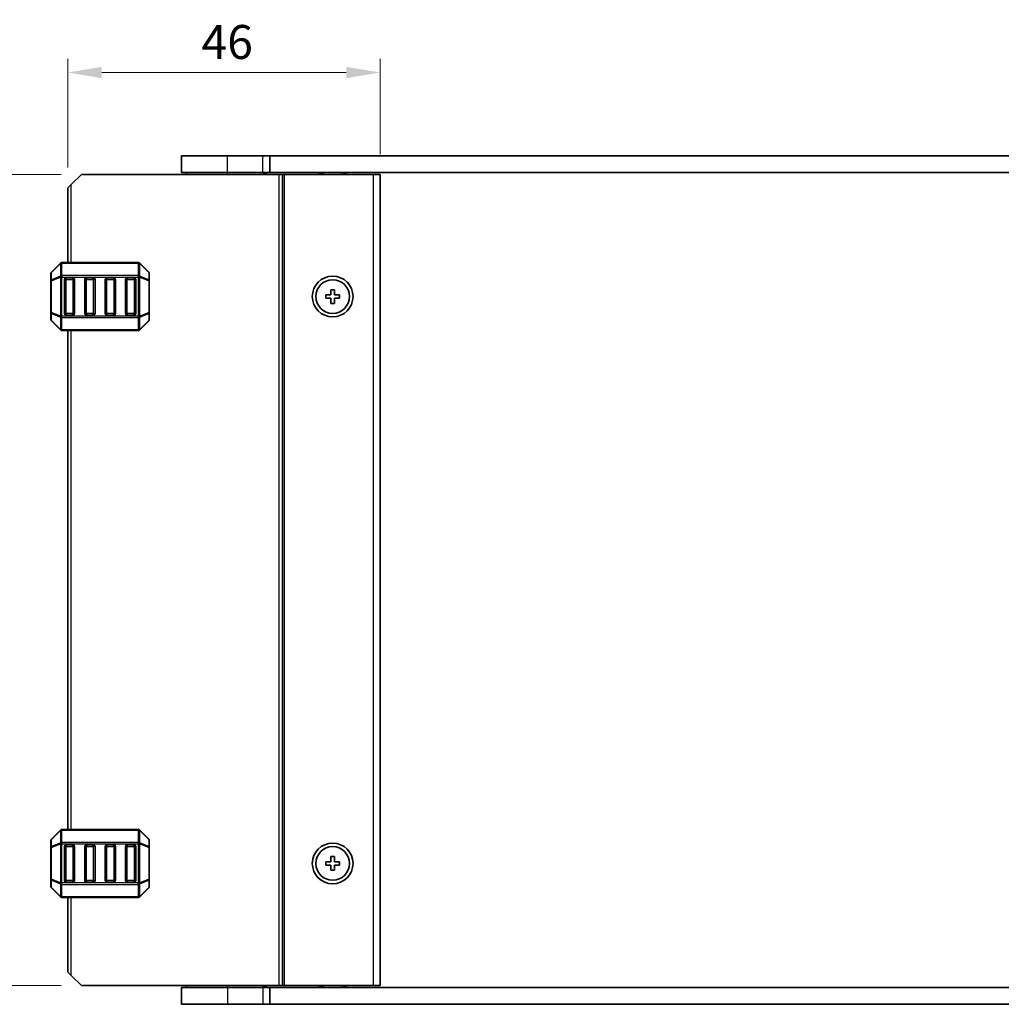
# Model space of a CAD drawing. Units: millimetres. Extents: x 0 to 5208, y 0 to 843.
# Drawn here: x 1659 to 1804, y 491 to 636 of the extents above; entities that cross this region are included whole.
import ezdxf

# ---------------------------------------------------------------- set-up
doc = ezdxf.new("R2010")
doc.units = ezdxf.units.MM
for name, color, linetype, lineweight in [('Dimension (ISO)', 7, 'Continuous', 18), ('Visible (ISO)', 7, 'Continuous', 35), ('Visible Narrow (ISO)', 7, 'Continuous', 25)]:
    doc.layers.add(name, color=color, linetype=linetype, lineweight=lineweight)
doc.styles.add('Note Text (TK)', font='MS PGothic.ttf')
doc.dimstyles.new('Default - Method 1b (TK)', dxfattribs={"dimscale": 2, "dimtxt": 2.5, "dimasz": 2.5, "dimexe": 1, "dimexo": 1.5, "dimgap": 1, "dimtad": 1, "dimtoh": 1, "dimrnd": 1e-08, "dimdsep": 46, "dimtxsty": 'Note Text (TK)', "dimcen": 0.09, "dimdle": 5, "dimclrd": 100, "dimclre": 100, "dimclrt": 7, "dimadec": 1, "dimazin": 1, "dimtfac": 1, "dimtmove": 0, "dimatfit": 3, "dimfxl": 1, "dimtolj": 1, "dimlwd": -1, "dimlwe": -1, "dimarcsym": 0})

# ---------------------------------------------------------------- blocks, each defined once
blk = doc.blocks.new('*D34')
at = {"layer": 'Defpoints', "color": 0}
for p in [(1666.06, 628.17), (1712.06, 613.17), (1666.06, 611.17)]:
    blk.add_point(p, dxfattribs=at)
at = {"layer": 'Dimension (ISO)', "color": 100}
for p, q in [((1666.06, 614.17), (1666.06, 630.17)), ((1712.06, 616.17), (1712.06, 630.17)), ((1707.06, 628.17), (1671.06, 628.17))]:
    blk.add_line(p, q, dxfattribs=at)
for points in [[(1671.06, 629.01), (1671.06, 627.34), (1666.06, 628.17)], [(1707.06, 629.01), (1707.06, 627.34), (1712.06, 628.17)]]:
    blk.add_solid(points, dxfattribs=at)
at = {"layer": 'Dimension (ISO)', "color": 7, "insert": (1685.75, 632.67), "char_height": 5, "attachment_point": 4, "style": 'Note Text (TK)'}
blk.add_mtext('\\A1;46', dxfattribs=at)
blk = doc.blocks.new('*D35')
at = {"layer": 'Defpoints', "color": 0}
for p in [(1668.06, 613.17), (1642.29, 493.67), (1668.06, 493.67)]:
    blk.add_point(p, dxfattribs=at)
at = {"layer": 'Dimension (ISO)', "color": 100}
for p, q in [((1665.06, 613.17), (1640.29, 613.17)), ((1642.29, 608.17), (1642.29, 498.67)), ((1665.06, 493.67), (1640.29, 493.67))]:
    blk.add_line(p, q, dxfattribs=at)
for points in [[(1641.46, 608.17), (1643.13, 608.17), (1642.29, 613.17)], [(1641.46, 498.67), (1643.13, 498.67), (1642.29, 493.67)]]:
    blk.add_solid(points, dxfattribs=at)
at = {"layer": 'Dimension (ISO)', "color": 7, "insert": (1637.79, 545.98), "char_height": 5, "attachment_point": 4, "rotation": 90, "style": 'Note Text (TK)'}
blk.add_mtext('\\A1;119.5', dxfattribs=at)

msp = doc.modelspace()

# ---------------------------------------------------------------- linework, layer by layer
at = {"layer": 'Visible (ISO)'}
for p, q in [((1689.5616, 615.9225), (1682.8116, 615.9225)), ((1682.8116, 613.4225), (1682.8116, 615.9225)), ((1689.5616, 615.9225), (1694.7616, 615.9225)), ((1695.8104, 615.9225), (1694.7616, 615.9225)), ((1695.8104, 615.9225), (1856.3128, 615.9225)), ((1695.8104, 613.4225), (1695.8104, 615.9225)), ((1668.0621, 613.1725), (1666.5621, 611.6725)), ((1668.0621, 613.1725), (1697.1621, 613.1725)), ((1689.5616, 613.4225), (1682.8116, 613.4225)), ((1683.5616, 613.1725), (1683.5616, 613.4225)), ((1689.5616, 613.4225), (1694.7616, 613.4225)), ((1695.8104, 613.4225), (1694.7616, 613.4225)), ((1695.0621, 613.1725), (1695.0621, 613.4225)), ((1695.8104, 613.4225), (1856.3128, 613.4225)), ((1697.6621, 613.1725), (1697.1621, 613.1725)), ((1697.6621, 613.1725), (1697.9621, 613.1725)), ((1697.6621, 493.6725), (1697.6621, 613.1725)), ((1697.9621, 613.1725), (1711.0621, 613.1725)), ((1703.3616, 613.1725), (1703.3616, 613.4225)), ((1706.7616, 613.1725), (1706.7616, 613.4225)), ((1712.0621, 613.1725), (1711.0621, 613.1725)), ((1712.0621, 493.6725), (1712.0621, 613.1725)), ((1666.0621, 611.1725), (1666.5621, 611.6725)), ((1666.0621, 600.1725), (1666.0621, 611.1725)), ((1664.9742, 600.0846), (1663.65, 598.7603)), ((1676.4378, 600.1725), (1665.1863, 600.1725)), ((1677.9742, 598.7603), (1676.65, 600.0846)), ((1663.5621, 598.5482), (1663.5621, 597.4997)), ((1665.5621, 592.6725), (1665.5621, 597.6725)), ((1665.8121, 597.9225), (1666.8121, 597.9225)), ((1667.0621, 597.6725), (1667.0621, 592.6725)), ((1668.5621, 592.6725), (1668.5621, 597.6725)), ((1668.8121, 597.9225), (1669.8121, 597.9225)), ((1670.0621, 597.6725), (1670.0621, 592.6725)), ((1671.5621, 592.6725), (1671.5621, 597.6725)), ((1671.8121, 597.9225), (1672.8121, 597.9225)), ((1673.0621, 597.6725), (1673.0621, 592.6725)), ((1674.5621, 592.6725), (1674.5621, 597.6725)), ((1674.8121, 597.9225), (1675.8121, 597.9225)), ((1676.0621, 597.6725), (1676.0621, 592.6725)), ((1678.0621, 597.4997), (1678.0621, 598.5482)), ((1663.5621, 597.4997), (1663.5621, 592.8453)), ((1678.0621, 592.8453), (1678.0621, 597.4997)), ((1704.8121, 596.1725), (1704.8121, 595.4225)), ((1705.3121, 596.1725), (1704.8121, 596.1725)), ((1705.3121, 595.4225), (1705.3121, 596.1725)), ((1704.0621, 595.4225), (1704.0621, 594.9225)), ((1704.8121, 595.4225), (1704.0621, 595.4225)), ((1704.0621, 594.9225), (1704.8121, 594.9225)), ((1704.8121, 594.9225), (1704.8121, 594.1725)), ((1706.0621, 595.4225), (1705.3121, 595.4225)), ((1705.3121, 594.9225), (1706.0621, 594.9225)), ((1705.3121, 594.1725), (1705.3121, 594.9225)), ((1706.0621, 594.9225), (1706.0621, 595.4225)), ((1704.8121, 594.1725), (1705.3121, 594.1725)), ((1663.5621, 592.8453), (1663.5621, 591.7967)), ((1666.8121, 592.4225), (1665.8121, 592.4225)), ((1669.8121, 592.4225), (1668.8121, 592.4225)), ((1672.8121, 592.4225), (1671.8121, 592.4225)), ((1675.8121, 592.4225), (1674.8121, 592.4225)), ((1678.0621, 591.7967), (1678.0621, 592.8453)), ((1663.65, 591.5846), (1664.9742, 590.2603)), ((1676.65, 590.2603), (1677.9742, 591.5846)), ((1665.1863, 590.1725), (1676.4378, 590.1725)), ((1666.0621, 516.6725), (1666.0621, 590.1725)), ((1664.9742, 516.5846), (1663.65, 515.2603)), ((1676.4378, 516.6725), (1665.1863, 516.6725)), ((1677.9742, 515.2603), (1676.65, 516.5846)), ((1663.5621, 515.0482), (1663.5621, 513.9997)), ((1678.0621, 513.9997), (1678.0621, 515.0482)), ((1663.5621, 513.9997), (1663.5621, 509.3453)), ((1665.5621, 509.1725), (1665.5621, 514.1725)), ((1665.8121, 514.4225), (1666.8121, 514.4225)), ((1667.0621, 514.1725), (1667.0621, 509.1725)), ((1668.5621, 509.1725), (1668.5621, 514.1725)), ((1668.8121, 514.4225), (1669.8121, 514.4225)), ((1670.0621, 514.1725), (1670.0621, 509.1725)), ((1671.5621, 509.1725), (1671.5621, 514.1725)), ((1671.8121, 514.4225), (1672.8121, 514.4225)), ((1673.0621, 514.1725), (1673.0621, 509.1725)), ((1674.5621, 509.1725), (1674.5621, 514.1725)), ((1674.8121, 514.4225), (1675.8121, 514.4225)), ((1676.0621, 514.1725), (1676.0621, 509.1725)), ((1678.0621, 509.3453), (1678.0621, 513.9997)), ((1704.8121, 512.6725), (1704.8121, 511.9225)), ((1705.3121, 512.6725), (1704.8121, 512.6725)), ((1705.3121, 511.9225), (1705.3121, 512.6725)), ((1704.0621, 511.9225), (1704.0621, 511.4225)), ((1704.8121, 511.9225), (1704.0621, 511.9225)), ((1704.0621, 511.4225), (1704.8121, 511.4225)), ((1704.8121, 511.4225), (1704.8121, 510.6725)), ((1704.8121, 510.6725), (1705.3121, 510.6725)), ((1706.0621, 511.9225), (1705.3121, 511.9225)), ((1705.3121, 511.4225), (1706.0621, 511.4225)), ((1705.3121, 510.6725), (1705.3121, 511.4225)), ((1706.0621, 511.4225), (1706.0621, 511.9225)), ((1663.5621, 509.3453), (1663.5621, 508.2967)), ((1678.0621, 508.2967), (1678.0621, 509.3453)), ((1663.65, 508.0846), (1664.9742, 506.7603)), ((1666.8121, 508.9225), (1665.8121, 508.9225)), ((1669.8121, 508.9225), (1668.8121, 508.9225)), ((1672.8121, 508.9225), (1671.8121, 508.9225)), ((1675.8121, 508.9225), (1674.8121, 508.9225)), ((1676.65, 506.7603), (1677.9742, 508.0846)), ((1665.1863, 506.6725), (1676.4378, 506.6725)), ((1666.0621, 495.6725), (1666.0621, 506.6725)), ((1666.5621, 495.1725), (1666.0621, 495.6725)), ((1666.5621, 495.1725), (1668.0621, 493.6725)), ((1668.0621, 493.6725), (1697.1621, 493.6725)), ((1682.8116, 493.4225), (1682.8116, 490.9225)), ((1682.8116, 493.4225), (1689.5616, 493.4225)), ((1683.5616, 493.4225), (1683.5616, 493.6725)), ((1694.7616, 493.4225), (1689.5616, 493.4225)), ((1694.7616, 493.4225), (1695.8104, 493.4225)), ((1695.0621, 493.4225), (1695.0621, 493.6725)), ((1695.8104, 493.4225), (1695.8104, 490.9225)), ((1856.3128, 493.4225), (1695.8104, 493.4225)), ((1697.6621, 493.6725), (1697.1621, 493.6725)), ((1697.6621, 493.6725), (1697.9621, 493.6725)), ((1697.9621, 493.6725), (1711.0621, 493.6725)), ((1703.3616, 493.4225), (1703.3616, 493.6725)), ((1706.7616, 493.4225), (1706.7616, 493.6725)), ((1712.0621, 493.6725), (1711.0621, 493.6725)), ((1682.8116, 490.9225), (1689.5616, 490.9225)), ((1694.7616, 490.9225), (1689.5616, 490.9225)), ((1694.7616, 490.9225), (1695.8104, 490.9225)), ((1856.3128, 490.9225), (1695.8104, 490.9225))]:
    msp.add_line(p, q, dxfattribs=at)
for centre, radius in [((1705.0621, 595.1725), 3), ((1705.0621, 595.1725), 2.4804), ((1705.0621, 511.6725), 3), ((1705.0621, 511.6725), 2.4804)]:
    msp.add_circle(centre, radius, dxfattribs=at)
for centre, radius, start, end in [((1665.1863, 599.8725), 0.3, 90, 135), ((1676.4378, 599.8725), 0.3, 45, 90), ((1663.8621, 598.5482), 0.3, 135, 180), ((1665.8121, 597.6725), 0.25, 90, 180), ((1666.8121, 597.6725), 0.25, 0, 90), ((1668.8121, 597.6725), 0.25, 90, 180), ((1669.8121, 597.6725), 0.25, 0, 90), ((1671.8121, 597.6725), 0.25, 90, 180), ((1672.8121, 597.6725), 0.25, 0, 90), ((1674.8121, 597.6725), 0.25, 90, 180), ((1675.8121, 597.6725), 0.25, 0, 90), ((1677.7621, 598.5482), 0.3, 0, 45), ((1663.8621, 591.7967), 0.3, 180, 225), ((1665.8121, 592.6725), 0.25, 180, 270), ((1666.8121, 592.6725), 0.25, 270, 0), ((1668.8121, 592.6725), 0.25, 180, 270), ((1669.8121, 592.6725), 0.25, 270, 0), ((1671.8121, 592.6725), 0.25, 180, 270), ((1672.8121, 592.6725), 0.25, 270, 0), ((1674.8121, 592.6725), 0.25, 180, 270), ((1675.8121, 592.6725), 0.25, 270, 0), ((1677.7621, 591.7967), 0.3, 315, 0), ((1665.1863, 590.4725), 0.3, 225, 270), ((1676.4378, 590.4725), 0.3, 270, 315), ((1665.1863, 516.3725), 0.3, 90, 135), ((1676.4378, 516.3725), 0.3, 45, 90), ((1663.8621, 515.0482), 0.3, 135, 180), ((1677.7621, 515.0482), 0.3, 0, 45), ((1665.8121, 514.1725), 0.25, 90, 180), ((1666.8121, 514.1725), 0.25, 0, 90), ((1668.8121, 514.1725), 0.25, 90, 180), ((1669.8121, 514.1725), 0.25, 0, 90), ((1671.8121, 514.1725), 0.25, 90, 180), ((1672.8121, 514.1725), 0.25, 0, 90), ((1674.8121, 514.1725), 0.25, 90, 180), ((1675.8121, 514.1725), 0.25, 0, 90), ((1665.8121, 509.1725), 0.25, 180, 270), ((1666.8121, 509.1725), 0.25, 270, 0), ((1668.8121, 509.1725), 0.25, 180, 270), ((1669.8121, 509.1725), 0.25, 270, 0), ((1671.8121, 509.1725), 0.25, 180, 270), ((1672.8121, 509.1725), 0.25, 270, 0), ((1674.8121, 509.1725), 0.25, 180, 270), ((1675.8121, 509.1725), 0.25, 270, 0), ((1663.8621, 508.2967), 0.3, 180, 225), ((1677.7621, 508.2967), 0.3, 315, 0), ((1665.1863, 506.9725), 0.3, 225, 270), ((1676.4378, 506.9725), 0.3, 270, 315)]:
    msp.add_arc(centre, radius, start, end, dxfattribs=at)
at = {"layer": 'Visible Narrow (ISO)'}
for p, q in [((1689.5616, 613.4225), (1689.5616, 615.9225)), ((1694.7616, 613.4225), (1694.7616, 615.9225)), ((1689.5616, 613.1725), (1689.5616, 613.4225)), ((1694.8621, 613.1725), (1694.8621, 613.4225)), ((1695.2621, 613.1725), (1695.2621, 613.4225)), ((1697.1621, 493.6725), (1697.1621, 613.1725)), ((1697.9621, 493.6725), (1697.9621, 613.1725)), ((1703.0616, 613.1725), (1703.0616, 613.4225)), ((1703.6616, 613.1725), (1703.6616, 613.4225)), ((1706.4616, 613.1725), (1706.4616, 613.4225)), ((1707.0616, 613.1725), (1707.0616, 613.4225)), ((1711.0621, 493.6725), (1711.0621, 613.1725)), ((1666.5621, 600.1725), (1666.5621, 611.6725)), ((1663.65, 598.6982), (1664.9742, 600.0225)), ((1664.9742, 600.0225), (1664.9742, 598.1982)), ((1665.1863, 600.0846), (1665.1863, 600.1725)), ((1665.1863, 600.0846), (1676.4378, 600.0846)), ((1665.1863, 598.2603), (1665.1863, 600.0846)), ((1676.4378, 600.0846), (1676.4378, 600.1725)), ((1676.4378, 600.0846), (1676.4378, 598.2603)), ((1676.65, 598.1982), (1676.65, 600.0225)), ((1676.65, 600.0225), (1677.9742, 598.6982)), ((1663.65, 597.6497), (1663.65, 598.6982)), ((1664.9742, 598.1982), (1663.65, 597.6497)), ((1663.65, 597.4997), (1664.9742, 598.0482)), ((1664.9742, 598.0482), (1665.1863, 598.0482)), ((1664.9742, 598.0482), (1664.9742, 592.2967)), ((1665.1863, 598.2603), (1665.1863, 598.0482)), ((1676.4378, 598.2603), (1665.1863, 598.2603)), ((1665.1863, 592.2967), (1665.1863, 598.0482)), ((1665.1863, 598.0482), (1676.4378, 598.0482)), ((1665.8121, 597.6725), (1665.5621, 597.6725)), ((1665.8121, 597.9225), (1665.8121, 597.6725)), ((1665.8121, 597.6725), (1666.8121, 597.6725)), ((1665.8121, 592.6725), (1665.8121, 597.6725)), ((1666.8121, 597.6725), (1666.8121, 597.9225)), ((1667.0621, 597.6725), (1666.8121, 597.6725)), ((1666.8121, 597.6725), (1666.8121, 592.6725)), ((1668.8121, 597.6725), (1668.5621, 597.6725)), ((1668.8121, 597.9225), (1668.8121, 597.6725)), ((1668.8121, 592.6725), (1668.8121, 597.6725)), ((1668.8121, 597.6725), (1669.8121, 597.6725)), ((1669.8121, 597.6725), (1669.8121, 597.9225)), ((1670.0621, 597.6725), (1669.8121, 597.6725)), ((1669.8121, 597.6725), (1669.8121, 592.6725)), ((1671.8121, 597.6725), (1671.5621, 597.6725)), ((1671.8121, 597.9225), (1671.8121, 597.6725)), ((1671.8121, 597.6725), (1672.8121, 597.6725)), ((1671.8121, 592.6725), (1671.8121, 597.6725)), ((1672.8121, 597.6725), (1672.8121, 597.9225)), ((1673.0621, 597.6725), (1672.8121, 597.6725)), ((1672.8121, 597.6725), (1672.8121, 592.6725)), ((1674.8121, 597.6725), (1674.5621, 597.6725)), ((1674.8121, 597.9225), (1674.8121, 597.6725)), ((1674.8121, 592.6725), (1674.8121, 597.6725)), ((1674.8121, 597.6725), (1675.8121, 597.6725)), ((1675.8121, 597.6725), (1675.8121, 597.9225)), ((1676.0621, 597.6725), (1675.8121, 597.6725)), ((1675.8121, 597.6725), (1675.8121, 592.6725)), ((1676.4378, 598.2603), (1676.4378, 598.0482)), ((1676.65, 598.0482), (1676.4378, 598.0482)), ((1676.4378, 598.0482), (1676.4378, 592.2967)), ((1677.9742, 597.6497), (1676.65, 598.1982)), ((1676.65, 592.2967), (1676.65, 598.0482)), ((1676.65, 598.0482), (1677.9742, 597.4997)), ((1677.9742, 598.6982), (1677.9742, 597.6497)), ((1663.65, 597.4997), (1663.5621, 597.4997)), ((1663.65, 592.8453), (1663.65, 597.4997)), ((1678.0621, 597.4997), (1677.9742, 597.4997)), ((1677.9742, 597.4997), (1677.9742, 592.8453)), ((1663.5621, 592.8453), (1663.65, 592.8453)), ((1664.9742, 592.2967), (1663.65, 592.8453)), ((1663.65, 591.6467), (1663.65, 592.6953)), ((1663.65, 592.6953), (1664.9742, 592.1467)), ((1664.9742, 592.2967), (1665.1863, 592.2967)), ((1664.9742, 592.1467), (1664.9742, 590.3225)), ((1665.1863, 592.0846), (1665.1863, 592.2967)), ((1676.4378, 592.2967), (1665.1863, 592.2967)), ((1665.1863, 592.0846), (1676.4378, 592.0846)), ((1665.1863, 590.2603), (1665.1863, 592.0846)), ((1665.5621, 592.6725), (1665.8121, 592.6725)), ((1665.8121, 592.6725), (1665.8121, 592.4225)), ((1666.8121, 592.6725), (1665.8121, 592.6725)), ((1666.8121, 592.6725), (1667.0621, 592.6725)), ((1666.8121, 592.4225), (1666.8121, 592.6725)), ((1668.5621, 592.6725), (1668.8121, 592.6725)), ((1668.8121, 592.6725), (1668.8121, 592.4225)), ((1669.8121, 592.6725), (1668.8121, 592.6725)), ((1669.8121, 592.6725), (1670.0621, 592.6725)), ((1669.8121, 592.4225), (1669.8121, 592.6725)), ((1671.5621, 592.6725), (1671.8121, 592.6725)), ((1671.8121, 592.6725), (1671.8121, 592.4225)), ((1672.8121, 592.6725), (1671.8121, 592.6725)), ((1672.8121, 592.6725), (1673.0621, 592.6725)), ((1672.8121, 592.4225), (1672.8121, 592.6725)), ((1674.5621, 592.6725), (1674.8121, 592.6725)), ((1674.8121, 592.6725), (1674.8121, 592.4225)), ((1675.8121, 592.6725), (1674.8121, 592.6725)), ((1675.8121, 592.4225), (1675.8121, 592.6725)), ((1675.8121, 592.6725), (1676.0621, 592.6725)), ((1676.65, 592.2967), (1676.4378, 592.2967)), ((1676.4378, 592.0846), (1676.4378, 592.2967)), ((1676.4378, 592.0846), (1676.4378, 590.2603)), ((1677.9742, 592.8453), (1676.65, 592.2967)), ((1676.65, 592.1467), (1677.9742, 592.6953)), ((1676.65, 590.3225), (1676.65, 592.1467)), ((1677.9742, 592.8453), (1678.0621, 592.8453)), ((1677.9742, 592.6953), (1677.9742, 591.6467)), ((1664.9742, 590.3225), (1663.65, 591.6467)), ((1677.9742, 591.6467), (1676.65, 590.3225)), ((1665.1863, 590.2603), (1665.1863, 590.1725)), ((1676.4378, 590.2603), (1665.1863, 590.2603)), ((1666.5621, 516.6725), (1666.5621, 590.1725)), ((1676.4378, 590.2603), (1676.4378, 590.1725)), ((1663.65, 515.1982), (1664.9742, 516.5225)), ((1664.9742, 516.5225), (1664.9742, 514.6982)), ((1665.1863, 516.5846), (1665.1863, 516.6725)), ((1665.1863, 516.5846), (1676.4378, 516.5846)), ((1665.1863, 514.7603), (1665.1863, 516.5846)), ((1676.4378, 516.5846), (1676.4378, 516.6725)), ((1676.4378, 516.5846), (1676.4378, 514.7603)), ((1676.65, 514.6982), (1676.65, 516.5225)), ((1676.65, 516.5225), (1677.9742, 515.1982)), ((1663.65, 514.1497), (1663.65, 515.1982)), ((1677.9742, 515.1982), (1677.9742, 514.1497)), ((1663.65, 513.9997), (1663.5621, 513.9997)), ((1664.9742, 514.6982), (1663.65, 514.1497)), ((1663.65, 513.9997), (1664.9742, 514.5482)), ((1663.65, 509.3453), (1663.65, 513.9997)), ((1664.9742, 514.5482), (1665.1863, 514.5482)), ((1664.9742, 514.5482), (1664.9742, 508.7967)), ((1665.1863, 514.7603), (1665.1863, 514.5482)), ((1676.4378, 514.7603), (1665.1863, 514.7603)), ((1665.1863, 508.7967), (1665.1863, 514.5482)), ((1665.1863, 514.5482), (1676.4378, 514.5482)), ((1665.8121, 514.1725), (1665.5621, 514.1725)), ((1665.8121, 514.4225), (1665.8121, 514.1725)), ((1665.8121, 514.1725), (1666.8121, 514.1725)), ((1665.8121, 509.1725), (1665.8121, 514.1725)), ((1666.8121, 514.1725), (1666.8121, 514.4225)), ((1667.0621, 514.1725), (1666.8121, 514.1725)), ((1666.8121, 514.1725), (1666.8121, 509.1725)), ((1668.8121, 514.1725), (1668.5621, 514.1725)), ((1668.8121, 514.4225), (1668.8121, 514.1725)), ((1668.8121, 509.1725), (1668.8121, 514.1725)), ((1668.8121, 514.1725), (1669.8121, 514.1725)), ((1669.8121, 514.1725), (1669.8121, 514.4225)), ((1670.0621, 514.1725), (1669.8121, 514.1725)), ((1669.8121, 514.1725), (1669.8121, 509.1725)), ((1671.8121, 514.1725), (1671.5621, 514.1725)), ((1671.8121, 514.4225), (1671.8121, 514.1725)), ((1671.8121, 514.1725), (1672.8121, 514.1725)), ((1671.8121, 509.1725), (1671.8121, 514.1725)), ((1672.8121, 514.1725), (1672.8121, 514.4225)), ((1673.0621, 514.1725), (1672.8121, 514.1725)), ((1672.8121, 514.1725), (1672.8121, 509.1725)), ((1674.8121, 514.1725), (1674.5621, 514.1725)), ((1674.8121, 514.4225), (1674.8121, 514.1725)), ((1674.8121, 509.1725), (1674.8121, 514.1725)), ((1674.8121, 514.1725), (1675.8121, 514.1725)), ((1675.8121, 514.1725), (1675.8121, 514.4225)), ((1676.0621, 514.1725), (1675.8121, 514.1725)), ((1675.8121, 514.1725), (1675.8121, 509.1725)), ((1676.4378, 514.7603), (1676.4378, 514.5482)), ((1676.65, 514.5482), (1676.4378, 514.5482)), ((1676.4378, 514.5482), (1676.4378, 508.7967)), ((1677.9742, 514.1497), (1676.65, 514.6982)), ((1676.65, 508.7967), (1676.65, 514.5482)), ((1676.65, 514.5482), (1677.9742, 513.9997)), ((1678.0621, 513.9997), (1677.9742, 513.9997)), ((1677.9742, 513.9997), (1677.9742, 509.3453)), ((1663.5621, 509.3453), (1663.65, 509.3453)), ((1664.9742, 508.7967), (1663.65, 509.3453)), ((1663.65, 508.1467), (1663.65, 509.1953)), ((1663.65, 509.1953), (1664.9742, 508.6467)), ((1665.5621, 509.1725), (1665.8121, 509.1725)), ((1665.8121, 509.1725), (1665.8121, 508.9225)), ((1666.8121, 509.1725), (1665.8121, 509.1725)), ((1666.8121, 509.1725), (1667.0621, 509.1725)), ((1666.8121, 508.9225), (1666.8121, 509.1725)), ((1668.5621, 509.1725), (1668.8121, 509.1725)), ((1668.8121, 509.1725), (1668.8121, 508.9225)), ((1669.8121, 509.1725), (1668.8121, 509.1725)), ((1669.8121, 509.1725), (1670.0621, 509.1725)), ((1669.8121, 508.9225), (1669.8121, 509.1725)), ((1671.5621, 509.1725), (1671.8121, 509.1725)), ((1671.8121, 509.1725), (1671.8121, 508.9225)), ((1672.8121, 509.1725), (1671.8121, 509.1725)), ((1672.8121, 509.1725), (1673.0621, 509.1725)), ((1672.8121, 508.9225), (1672.8121, 509.1725)), ((1674.5621, 509.1725), (1674.8121, 509.1725)), ((1674.8121, 509.1725), (1674.8121, 508.9225)), ((1675.8121, 509.1725), (1674.8121, 509.1725)), ((1675.8121, 508.9225), (1675.8121, 509.1725)), ((1675.8121, 509.1725), (1676.0621, 509.1725)), ((1677.9742, 509.3453), (1676.65, 508.7967)), ((1676.65, 508.6467), (1677.9742, 509.1953)), ((1677.9742, 509.3453), (1678.0621, 509.3453)), ((1677.9742, 509.1953), (1677.9742, 508.1467)), ((1664.9742, 506.8225), (1663.65, 508.1467)), ((1664.9742, 508.7967), (1665.1863, 508.7967)), ((1664.9742, 508.6467), (1664.9742, 506.8225)), ((1665.1863, 508.5846), (1665.1863, 508.7967)), ((1676.4378, 508.7967), (1665.1863, 508.7967)), ((1665.1863, 508.5846), (1676.4378, 508.5846)), ((1665.1863, 506.7603), (1665.1863, 508.5846)), ((1676.65, 508.7967), (1676.4378, 508.7967)), ((1676.4378, 508.5846), (1676.4378, 508.7967)), ((1676.4378, 508.5846), (1676.4378, 506.7603)), ((1676.65, 506.8225), (1676.65, 508.6467)), ((1677.9742, 508.1467), (1676.65, 506.8225)), ((1665.1863, 506.7603), (1665.1863, 506.6725)), ((1676.4378, 506.7603), (1665.1863, 506.7603)), ((1666.5621, 495.1725), (1666.5621, 506.6725)), ((1676.4378, 506.7603), (1676.4378, 506.6725)), ((1689.5616, 493.4225), (1689.5616, 493.6725)), ((1689.5616, 493.4225), (1689.5616, 490.9225)), ((1694.7616, 493.4225), (1694.7616, 490.9225)), ((1694.8621, 493.4225), (1694.8621, 493.6725)), ((1695.2621, 493.4225), (1695.2621, 493.6725)), ((1703.0616, 493.4225), (1703.0616, 493.6725)), ((1703.6616, 493.4225), (1703.6616, 493.6725)), ((1706.4616, 493.4225), (1706.4616, 493.6725)), ((1707.0616, 493.4225), (1707.0616, 493.6725))]:
    msp.add_line(p, q, dxfattribs=at)
for centre, major_axis, ratio, start_param, end_param in [((1665.1863, 599.8725), (-0.2121, 0.2121), 0.28108464, 0, 0.54802841), ((1665.1863, 599.8725), (0.3, 0), 0.70710678, 1.57079633, 2.35619449), ((1676.4378, 599.8725), (-0.3, 0), 0.70710678, 3.92699082, 4.71238898), ((1676.4378, 599.8725), (0.2121, 0.2121), 0.28108464, 5.7351569, 6.28318531), ((1663.8621, 598.5482), (-0.3, 0), 0.70710678, 5.49778714, 6.28318531), ((1663.8621, 597.4997), (-0.3, 0), 0.70710678, 5.49778714, 6.28318531), ((1663.8621, 598.5482), (-0.2121, 0.2121), 0.28108464, 0, 0.54802841), ((1663.8621, 597.4997), (-0.1148, 0.2772), 0.67859834, 0.74875372, 1.29678212), ((1665.1863, 598.0482), (0.1148, -0.2772), 0.67859834, 3.89034637, 4.43837478), ((1665.1863, 598.0482), (0.3, 0), 0.70710678, 1.57079633, 2.35619449), ((1676.4378, 598.0482), (-0.3, 0), 0.70710678, 3.92699082, 4.71238898), ((1676.4378, 598.0482), (-0.1148, -0.2772), 0.67859834, 1.84481053, 2.39283894), ((1677.7621, 598.5482), (0.2121, 0.2121), 0.28108464, 5.7351569, 6.28318531), ((1677.7621, 598.5482), (0.3, 0), 0.70710678, 0, 0.78539816), ((1677.7621, 597.4997), (0.3, 0), 0.70710678, 0, 0.78539816), ((1677.7621, 597.4997), (-0.1148, -0.2772), 0.67859834, 1.84481053, 2.39283894), ((1663.8621, 592.8453), (-0.3, 0), 0.70710678, 0, 0.78539816), ((1663.8621, 591.7967), (-0.3, 0), 0.70710678, 0, 0.78539816), ((1663.8621, 592.8453), (0.1148, 0.2772), 0.67859834, 1.84481053, 2.39283894), ((1665.1863, 592.2967), (0.1148, 0.2772), 0.67859834, 1.84481053, 2.39283894), ((1665.1863, 592.2967), (0.3, 0), 0.70710678, 3.92699082, 4.71238898), ((1676.4378, 592.2967), (-0.3, 0), 0.70710678, 1.57079633, 2.35619449), ((1676.4378, 592.2967), (-0.1148, 0.2772), 0.67859834, 3.89034637, 4.43837478), ((1677.7621, 592.8453), (0.3, 0), 0.70710678, 5.49778714, 6.28318531), ((1677.7621, 592.8453), (0.1148, -0.2772), 0.67859834, 0.74875372, 1.29678212), ((1677.7621, 591.7967), (0.3, 0), 0.70710678, 5.49778714, 6.28318531), ((1663.8621, 591.7967), (-0.2121, -0.2121), 0.28108464, 5.7351569, 6.28318531), ((1665.1863, 590.4725), (-0.2121, -0.2121), 0.28108464, 5.7351569, 6.28318531), ((1665.1863, 590.4725), (0.3, 0), 0.70710678, 3.92699082, 4.71238898), ((1676.4378, 590.4725), (-0.3, 0), 0.70710678, 1.57079633, 2.35619449), ((1676.4378, 590.4725), (0.2121, -0.2121), 0.28108464, 0, 0.54802841), ((1677.7621, 591.7967), (0.2121, -0.2121), 0.28108464, 0, 0.54802841), ((1665.1863, 516.3725), (-0.2121, 0.2121), 0.28108464, 0, 0.54802841), ((1665.1863, 516.3725), (0.3, 0), 0.70710678, 1.57079633, 2.35619449), ((1676.4378, 516.3725), (-0.3, 0), 0.70710678, 3.92699082, 4.71238898), ((1676.4378, 516.3725), (0.2121, 0.2121), 0.28108464, 5.7351569, 6.28318531), ((1663.8621, 515.0482), (-0.3, 0), 0.70710678, 5.49778714, 6.28318531), ((1663.8621, 515.0482), (-0.2121, 0.2121), 0.28108464, 0, 0.54802841), ((1677.7621, 515.0482), (0.2121, 0.2121), 0.28108464, 5.7351569, 6.28318531), ((1677.7621, 515.0482), (0.3, 0), 0.70710678, 0, 0.78539816), ((1663.8621, 513.9997), (-0.3, 0), 0.70710678, 5.49778714, 6.28318531), ((1663.8621, 513.9997), (-0.1148, 0.2772), 0.67859834, 0.74875372, 1.29678212), ((1665.1863, 514.5482), (0.1148, -0.2772), 0.67859834, 3.89034637, 4.43837478), ((1665.1863, 514.5482), (0.3, 0), 0.70710678, 1.57079633, 2.35619449), ((1676.4378, 514.5482), (-0.3, 0), 0.70710678, 3.92699082, 4.71238898), ((1676.4378, 514.5482), (-0.1148, -0.2772), 0.67859834, 1.84481053, 2.39283894), ((1677.7621, 513.9997), (0.3, 0), 0.70710678, 0, 0.78539816), ((1677.7621, 513.9997), (-0.1148, -0.2772), 0.67859834, 1.84481053, 2.39283894), ((1663.8621, 509.3453), (-0.3, 0), 0.70710678, 0, 0.78539816), ((1663.8621, 509.3453), (0.1148, 0.2772), 0.67859834, 1.84481053, 2.39283894), ((1677.7621, 509.3453), (0.3, 0), 0.70710678, 5.49778714, 6.28318531), ((1677.7621, 509.3453), (0.1148, -0.2772), 0.67859834, 0.74875372, 1.29678212), ((1663.8621, 508.2967), (-0.3, 0), 0.70710678, 0, 0.78539816), ((1663.8621, 508.2967), (-0.2121, -0.2121), 0.28108464, 5.7351569, 6.28318531), ((1665.1863, 508.7967), (0.1148, 0.2772), 0.67859834, 1.84481053, 2.39283894), ((1665.1863, 508.7967), (0.3, 0), 0.70710678, 3.92699082, 4.71238898), ((1676.4378, 508.7967), (-0.3, 0), 0.70710678, 1.57079633, 2.35619449), ((1676.4378, 508.7967), (-0.1148, 0.2772), 0.67859834, 3.89034637, 4.43837478), ((1677.7621, 508.2967), (0.3, 0), 0.70710678, 5.49778714, 6.28318531), ((1677.7621, 508.2967), (0.2121, -0.2121), 0.28108464, 0, 0.54802841), ((1665.1863, 506.9725), (-0.2121, -0.2121), 0.28108464, 5.7351569, 6.28318531), ((1665.1863, 506.9725), (0.3, 0), 0.70710678, 3.92699082, 4.71238898), ((1676.4378, 506.9725), (-0.3, 0), 0.70710678, 1.57079633, 2.35619449), ((1676.4378, 506.9725), (0.2121, -0.2121), 0.28108464, 0, 0.54802841)]:
    msp.add_ellipse(centre, major_axis=major_axis, ratio=ratio, start_param=start_param, end_param=end_param, dxfattribs=at)

# ---------------------------------------------------------------- dimensions: what is measured, and where the dimension line sits
at = {"layer": 'Dimension (ISO)', "color": 100}
dim = msp.add_linear_dim(base=(1666.0621, 628.1725), p1=(1712.0621, 613.1725), p2=(1666.0621, 611.1725), dimstyle='Default - Method 1b (TK)', override={"dimtoh": 0, "dimdec": 2, "dimtp": 0, "dimtm": 0, "dimtdec": 2, "dimtofl": 0, "dimatfit": 1}, dxfattribs=at)
dim.commit()
dim.dimension.update_dxf_attribs({"geometry": '*D34', "text_midpoint": (1689.0621, 628.1725), "dimtype": 160})
dim = msp.add_linear_dim(base=(1642.2945, 493.6725), p1=(1668.0621, 613.1725), p2=(1668.0621, 493.6725), angle=270, dimstyle='Default - Method 1b (TK)', override={"dimtoh": 0, "dimdec": 2, "dimtp": 0, "dimtm": 0, "dimtdec": 2, "dimtofl": 0, "dimatfit": 1}, dxfattribs=at)
dim.commit()
dim.dimension.update_dxf_attribs({"geometry": '*D35', "text_midpoint": (1642.2945, 553.4225), "dimtype": 160})

doc.saveas('drawing.dxf')
